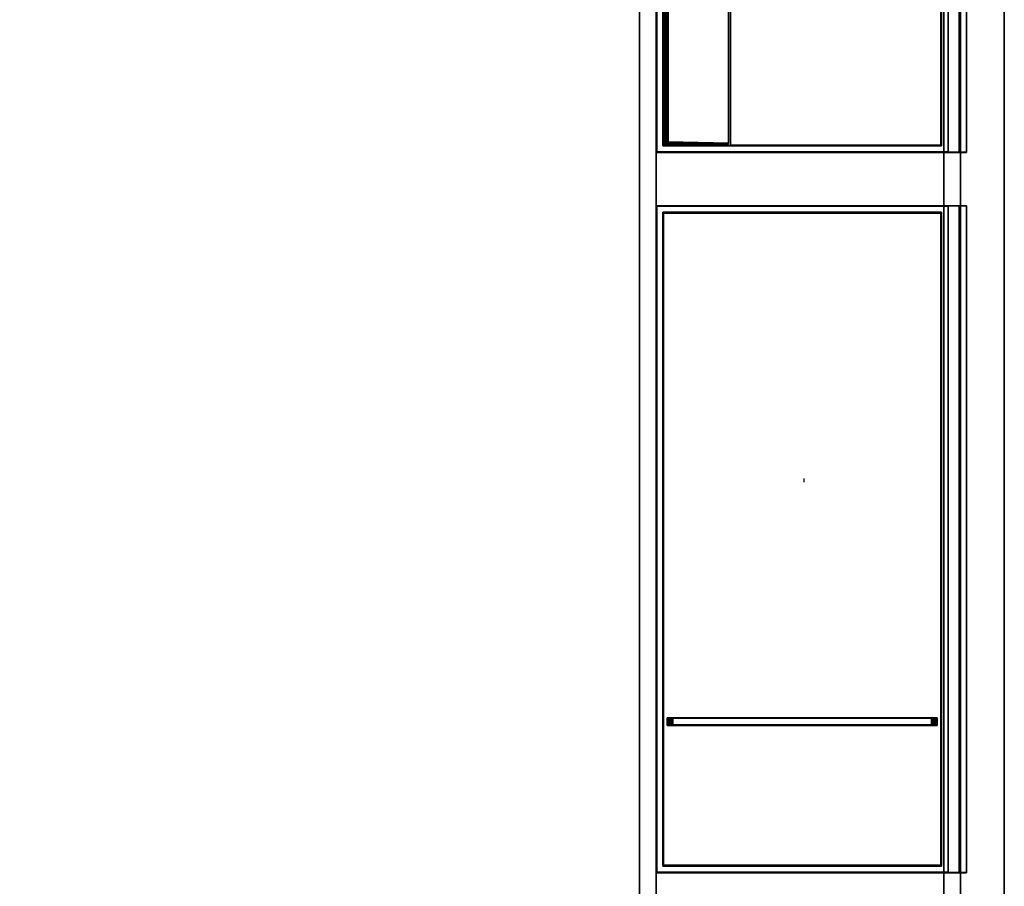
# Model space of a CAD drawing. Units: inches. Extents: x -333 to 316, y -1 to 148.
# Drawn here: x 23 to 34, y 27 to 37 of the extents above; entities that cross this region are included whole.
import ezdxf

# ---------------------------------------------------------------- set-up
doc = ezdxf.new("R2010")
doc.units = ezdxf.units.IN
doc.header["$MEASUREMENT"] = 0
for name, color, linetype in [('A-FURN-ATTRIBUTE-T', 7, 'Continuous'), ('TK2ELEMENT', 7, 'Continuous'), ('TK3ELEMENTS', 7, 'Continuous'), ('TK3WSURF', 41, 'Continuous')]:
    doc.layers.add(name, color=color, linetype=linetype)

# ---------------------------------------------------------------- blocks, each defined once
blk = doc.blocks.new('3_UNWR3060')
at = {"layer": 'TK3WSURF'}
for points, invisible_edges in [([(0, -30, 29), (60, -30, 29), (0, -1, 29)], 2), ([(60, -30, 29), (60, -1, 29), (0, -1, 29)], 12), ([(0, -1, 28), (60, -1, 28), (0, -30, 28)], 2), ([(60, -1, 28), (60, -30, 28), (0, -30, 28)], 12), ([(60, -1, 29), (60, -1, 28), (0, -1, 29)], 2), ([(60, -1, 28), (0, -1, 28), (0, -1, 29)], 12)]:
    blk.add_3dface(points, dxfattribs=dict(at, invisible_edges=invisible_edges))
at = {"layer": 'A-FURN-ATTRIBUTE-T'}
blk.add_attdef('CAPTG', (0, 1), '', height=2.5, dxfattribs=at)
at = {"layer": 'A-FURN-ATTRIBUTE-T', "flags": 1}
for tag in ['CAPPN', 'CAPMG', 'CAPMC', 'CAPQT', 'CAPDH', 'CAPGC']:
    blk.add_attdef(tag, (0, 0), '', height=0.001, dxfattribs=at)
blk = doc.blocks.new('3_YFXY36')
at = {"layer": 'TK3ELEMENTS', "color": 2}
for points, invisible_edges in [([(0, -0.2, 29.6), (36, -0.2, 29.6), (0, 0, 29.6)], 2), ([(36, -0.2, 29.6), (36, 0, 29.6), (0, 0, 29.6)], 12), ([(36, 0, 29.6), (36, 0, 29), (0, 0, 29.6)], 2), ([(36, 0, 29), (0, 0, 29), (0, 0, 29.6)], 12), ([(0, 0, 29), (36, 0, 29), (0, -3.85, 29)], 2), ([(36, 0, 29), (36, -3.85, 29), (0, -3.85, 29)], 12), ([(36, -0.2, 29.2), (36, -0.2, 29.6), (0, -0.2, 29.2)], 2), ([(36, -0.2, 29.6), (0, -0.2, 29.6), (0, -0.2, 29.2)], 12), ([(0, -3.65, 29.2), (36, -3.65, 29.2), (0, -0.2, 29.2)], 2), ([(36, -3.65, 29.2), (36, -0.2, 29.2), (0, -0.2, 29.2)], 12), ([(36, -3.65, 29.6), (36, -3.65, 29.2), (0, -3.65, 29.6)], 2), ([(36, -3.65, 29.2), (0, -3.65, 29.2), (0, -3.65, 29.6)], 12), ([(0, -3.85, 29.6), (36, -3.85, 29.6), (0, -3.65, 29.6)], 2), ([(36, -3.85, 29.6), (36, -3.65, 29.6), (0, -3.65, 29.6)], 12), ([(36, -3.85, 29), (36, -3.85, 29.6), (0, -3.85, 29)], 2), ([(36, -3.85, 29.6), (0, -3.85, 29.6), (0, -3.85, 29)], 12)]:
    blk.add_3dface(points, dxfattribs=dict(at, invisible_edges=invisible_edges))
at = {"layer": 'A-FURN-ATTRIBUTE-T', "color": 2}
blk.add_attdef('CAPTG', (0, 1), '', height=2.5, dxfattribs=at)
at = {"layer": 'A-FURN-ATTRIBUTE-T', "color": 2, "flags": 1}
for tag in ['CAPPN', 'CAPMG', 'CAPMC', 'CAPQT', 'CAPDH', 'CAPGC']:
    blk.add_attdef(tag, (0, 0), '', height=0.001, dxfattribs=at)
blk = doc.blocks.new('ACC. FOR TRAY 1')
at = {"layer": 'TK3ELEMENTS', "color": 2}
for points, invisible_edges in [([(9.502, 0, -0.25), (9.5, 0), (13.5, 0)], 12), ([(9.579, -0.299), (13.421, -0.299), (9.5, 0)], 14), ([(13.421, -0.299), (13.5, 0), (9.5, 0)], 13), ([(9.502, -0.08, -0.25), (9.502, 0, -0.25), (13.498, -0.08, -0.25)], 2), ([(9.502, 0, -0.25), (13.498, 0, -0.25), (13.498, -0.08, -0.25)], 12), ([(13.498, 0, -0.25), (9.502, 0, -0.25), (13.5, 0)], 2), ([(9.501, -0.086, -0.08), (9.502, -0.08, -0.25), (13.499, -0.086, -0.08)], 2), ([(9.501, -0.086, -0.08), (13.499, -0.086, -0.08), (9.501, -0.22, -0.08)], 2), ([(13.499, -0.086, -0.08), (13.499, -0.22, -0.08), (9.501, -0.22, -0.08)], 12), ([(9.502, -0.08, -0.25), (13.498, -0.08, -0.25), (13.499, -0.086, -0.08)], 12), ([(13.5, -3.72), (13.5, 0), (13.421, -0.299)], 14), ([(13.498, -0.08, -0.25), (13.498, 0, -0.25), (13.499, -0.086, -0.08)], 2), ([(13.498, 0, -0.25), (13.5, 0), (13.499, -0.086, -0.08)], 14), ([(13.499, -0.086, -0.08), (13.5, 0), (13.499, -0.22, -0.08)], 3), ([(13.5, 0), (13.5, -3.72), (13.499, -0.22, -0.08)], 14), ([(9.501, -0.22, -0.08), (13.499, -0.22, -0.08), (9.505, -0.22, -0.625)], 2), ([(13.495, -0.22, -0.625), (9.609, -2.855, -0.625), (9.505, -0.22, -0.625)], 3), ([(13.499, -0.22, -0.08), (13.495, -0.22, -0.625), (9.505, -0.22, -0.625)], 12), ([(9.609, -2.855, -0.625), (13.495, -0.22, -0.625), (13.391, -2.855, -0.625)], 3), ([(13.397, -2.856, -0.625), (13.391, -2.855, -0.625), (13.495, -0.22, -0.625)], 14), ([(13.397, -2.856, -0.625), (13.495, -0.22, -0.625), (13.402, -2.859, -0.625)], 3), ([(13.413, -2.871, -0.625), (13.402, -2.859, -0.625), (13.495, -0.22, -0.625)], 14), ([(13.421, -2.909, -0.625), (13.413, -2.871, -0.625), (13.495, -0.22, -0.625)], 14), ([(13.495, -3.715, -0.625), (13.421, -2.909, -0.625), (13.495, -0.22, -0.625)], 3), ([(13.495, -0.22, -0.625), (13.499, -0.22, -0.08), (13.495, -3.715, -0.625)], 2), ([(13.5, -3.72), (13.495, -3.715, -0.625), (13.499, -0.22, -0.08)], 14), ([(9.579, -0.299), (9.588, -0.308, -0.546), (13.421, -0.299)], 2), ([(9.588, -0.308, -0.546), (13.412, -0.308, -0.546), (13.421, -0.299)], 12), ([(13.412, -0.308, -0.546), (9.588, -0.308, -0.546), (13.412, -2.831, -0.546)], 2), ([(9.588, -0.308, -0.546), (9.588, -2.831, -0.546), (13.412, -2.831, -0.546)], 12), ([(13.421, -3.641), (13.421, -0.299), (13.412, -2.831, -0.546)], 2), ([(13.421, -0.299), (13.412, -0.308, -0.546), (13.412, -2.831, -0.546)], 12), ([(13.5, -3.72), (13.421, -0.299), (13.421, -3.641)], 13), ([(17.457, -1.951, -0.003), (17.523, -1.951, -0.069), (17.413, -1.951, 0.005)], 3), ([(9.579, -3.641), (13.421, -3.641), (9.588, -2.831, -0.546)], 2), ([(13.421, -3.641), (13.412, -2.831, -0.546), (9.588, -2.831, -0.546)], 12), ([(13.391, -2.855, -0.625), (9.807, -3.577, -0.138), (9.609, -2.855, -0.625)], 3), ([(13.374, -3.577, -0.138), (9.807, -3.577, -0.138), (13.391, -2.855, -0.625)], 2), ([(13.421, -3.61, -0.625), (13.421, -2.909, -0.625), (13.495, -3.715, -0.625)], 14), ([(13.5, -3.72), (9.579, -3.641), (9.5, -3.72)], 3), ([(9.505, -3.715, -0.625), (13.39, -3.641, -0.625), (13.495, -3.715, -0.625)], 3), ([(9.61, -3.641, -0.625), (13.39, -3.641, -0.625), (9.505, -3.715, -0.625)], 14), ([(13.5, -3.72), (13.421, -3.641), (9.579, -3.641)], 13), ([(13.39, -3.641, -0.625), (9.61, -3.641, -0.625), (13.13, -3.625, -0.163)], 14), ([(9.61, -3.641, -0.625), (9.626, -3.625, -0.163), (13.13, -3.625, -0.163)], 12), ([(13.374, -3.625, -0.163), (13.39, -3.641, -0.625), (13.13, -3.625, -0.163)], 2), ([(13.39, -3.641, -0.625), (13.402, -3.639, -0.625), (13.495, -3.715, -0.625)], 14), ([(13.402, -3.639, -0.625), (13.412, -3.632, -0.625), (13.495, -3.715, -0.625)], 14), ([(13.412, -3.632, -0.625), (13.419, -3.622, -0.625), (13.495, -3.715, -0.625)], 14), ([(13.419, -3.622, -0.625), (13.421, -3.61, -0.625), (13.495, -3.715, -0.625)], 14), ([(13.5, -3.72), (9.5, -3.72), (9.505, -3.715, -0.625)], 12), ([(13.495, -3.715, -0.625), (13.5, -3.72), (9.505, -3.715, -0.625)], 2)]:
    blk.add_3dface(points, dxfattribs=dict(at, invisible_edges=invisible_edges))
for points in [[(13.391, -2.855, -0.625), (13.397, -2.856, -0.625), (13.374, -3.577, -0.138)], [(13.374, -3.577, -0.138), (13.397, -2.856, -0.625), (13.389, -3.579, -0.142)], [(13.397, -2.856, -0.625), (13.402, -2.859, -0.625), (13.389, -3.579, -0.142)], [(13.413, -2.871, -0.625), (13.389, -3.579, -0.142), (13.402, -2.859, -0.625)], [(13.401, -3.586, -0.151), (13.389, -3.579, -0.142), (13.413, -2.871, -0.625)], [(13.421, -2.909, -0.625), (13.401, -3.586, -0.151), (13.413, -2.871, -0.625)], [(13.421, -2.909, -0.625), (13.405, -3.594, -0.163), (13.401, -3.586, -0.151)], [(13.421, -2.909, -0.625), (13.421, -3.61, -0.625), (13.405, -3.594, -0.163)], [(9.807, -3.577, -0.138), (13.374, -3.589, -0.134), (9.626, -3.589, -0.134)], [(9.626, -3.602, -0.134), (9.626, -3.589, -0.134), (13.374, -3.602, -0.134)], [(13.374, -3.602, -0.134), (9.626, -3.589, -0.134), (13.374, -3.589, -0.134)], [(13.374, -3.614, -0.14), (9.626, -3.602, -0.134), (13.374, -3.602, -0.134)], [(9.626, -3.602, -0.134), (13.374, -3.614, -0.14), (9.626, -3.614, -0.14)], [(13.374, -3.614, -0.14), (13.374, -3.622, -0.15), (9.626, -3.614, -0.14)], [(9.626, -3.614, -0.14), (13.374, -3.622, -0.15), (9.626, -3.622, -0.15)], [(9.626, -3.625, -0.163), (9.626, -3.622, -0.15), (13.13, -3.625, -0.163)], [(13.13, -3.625, -0.163), (9.626, -3.622, -0.15), (13.374, -3.622, -0.15)], [(13.374, -3.577, -0.138), (13.374, -3.589, -0.134), (9.807, -3.577, -0.138)], [(13.374, -3.625, -0.163), (13.13, -3.625, -0.163), (13.374, -3.622, -0.15)], [(13.374, -3.577, -0.138), (13.39, -3.581, -0.141), (13.374, -3.589, -0.134)], [(13.374, -3.577, -0.138), (13.389, -3.579, -0.142), (13.39, -3.581, -0.141)], [(13.39, -3.581, -0.141), (13.39, -3.594, -0.137), (13.374, -3.589, -0.134)], [(13.374, -3.589, -0.134), (13.39, -3.594, -0.137), (13.374, -3.602, -0.134)], [(13.39, -3.608, -0.141), (13.374, -3.602, -0.134), (13.39, -3.594, -0.137)], [(13.374, -3.602, -0.134), (13.39, -3.608, -0.141), (13.374, -3.614, -0.14)], [(13.39, -3.608, -0.141), (13.39, -3.617, -0.151), (13.374, -3.614, -0.14)], [(13.374, -3.614, -0.14), (13.39, -3.617, -0.151), (13.374, -3.622, -0.15)], [(13.39, -3.621, -0.163), (13.374, -3.622, -0.15), (13.39, -3.617, -0.151)], [(13.374, -3.625, -0.163), (13.374, -3.622, -0.15), (13.39, -3.621, -0.163)], [(13.402, -3.639, -0.625), (13.374, -3.625, -0.163), (13.39, -3.621, -0.163)], [(13.39, -3.641, -0.625), (13.374, -3.625, -0.163), (13.402, -3.639, -0.625)], [(13.389, -3.579, -0.142), (13.401, -3.586, -0.151), (13.39, -3.581, -0.141)], [(13.39, -3.581, -0.141), (13.401, -3.586, -0.151), (13.401, -3.586, -0.151)], [(13.39, -3.581, -0.141), (13.401, -3.586, -0.151), (13.39, -3.594, -0.137)], [(13.39, -3.594, -0.137), (13.401, -3.586, -0.151), (13.401, -3.594, -0.149)], [(13.39, -3.608, -0.141), (13.39, -3.594, -0.137), (13.401, -3.594, -0.149)], [(13.39, -3.608, -0.141), (13.401, -3.594, -0.149), (13.401, -3.602, -0.151)], [(13.39, -3.608, -0.141), (13.401, -3.602, -0.151), (13.39, -3.617, -0.151)], [(13.401, -3.608, -0.156), (13.39, -3.617, -0.151), (13.401, -3.602, -0.151)], [(13.401, -3.608, -0.156), (13.401, -3.61, -0.163), (13.39, -3.617, -0.151)], [(13.39, -3.621, -0.163), (13.39, -3.617, -0.151), (13.401, -3.61, -0.163)], [(13.401, -3.61, -0.163), (13.412, -3.632, -0.625), (13.39, -3.621, -0.163)], [(13.412, -3.632, -0.625), (13.402, -3.639, -0.625), (13.39, -3.621, -0.163)], [(13.405, -3.594, -0.163), (13.401, -3.594, -0.149), (13.401, -3.586, -0.151)], [(13.405, -3.594, -0.163), (13.401, -3.586, -0.151), (13.401, -3.586, -0.151)], [(13.401, -3.61, -0.163), (13.401, -3.608, -0.156), (13.405, -3.594, -0.163)], [(13.401, -3.608, -0.156), (13.401, -3.602, -0.151), (13.405, -3.594, -0.163)], [(13.405, -3.594, -0.163), (13.401, -3.602, -0.151), (13.401, -3.594, -0.149)], [(13.405, -3.594, -0.163), (13.419, -3.622, -0.625), (13.401, -3.61, -0.163)], [(13.412, -3.632, -0.625), (13.401, -3.61, -0.163), (13.419, -3.622, -0.625)], [(13.421, -3.61, -0.625), (13.419, -3.622, -0.625), (13.405, -3.594, -0.163)]]:
    blk.add_3dface(points, dxfattribs=at)
blk = doc.blocks.new('ACC. FOR TRAY-2')
at = {"layer": 'TK3ELEMENTS', "color": 2}
for points, invisible_edges in [([(-0.005, -3.5, 0.625), (-0.005, 0.22, 0.625), (-0.005, 0, 0.545)], 14), ([(-0.005, 0.22, 0.625), (7.995, 0.22, 0.625), (-0.003, 0.22, 0.375)], 2), ([(7.995, 0.22, 0.625), (-0.005, 0.22, 0.625), (7.916, -0.079, 0.625)], 14), ([(7.916, -0.079, 0.625), (-0.005, 0.22, 0.625), (0.073, -0.079, 0.625)], 3), ([(-0.005, -3.5, 0.625), (0.073, -0.079, 0.625), (-0.005, 0.22, 0.625)], 3), ([(7.994, 0.134, 0.545), (-0.005, 0.134, 0.545), (-0.003, 0.14, 0.375)], 12), ([(-0.005, 0.134, 0.545), (7.994, 0.134, 0.545), (-0.005, 0, 0.545)], 2), ([(7.994, 0.134, 0.545), (7.994, 0, 0.545), (-0.005, 0, 0.545)], 12), ([(7.992, 0.22, 0.375), (7.992, 0.14, 0.375), (-0.003, 0.22, 0.375)], 2), ([(7.992, 0.14, 0.375), (-0.003, 0.14, 0.375), (-0.003, 0.22, 0.375)], 12), ([(7.995, 0.22, 0.625), (7.992, 0.22, 0.375), (-0.003, 0.22, 0.375)], 12), ([(7.992, 0.14, 0.375), (7.994, 0.134, 0.545), (-0.003, 0.14, 0.375)], 2), ([(7.995, 0.22, 0.625), (7.916, -0.079, 0.625), (7.995, -3.5, 0.625)], 3), ([(7.992, 0.14, 0.375), (7.992, 0.22, 0.375), (7.994, 0.134, 0.545)], 2), ([(7.992, 0.22, 0.375), (7.995, 0.22, 0.625), (7.994, 0.134, 0.545)], 14), ([(7.994, 0.134, 0.545), (7.995, 0.22, 0.625), (7.994, 0, 0.545)], 3), ([(7.995, 0.22, 0.625), (7.995, -3.5, 0.625), (7.994, 0, 0.545)], 14), ([(0, 0), (0, -3.495), (-0.005, 0, 0.545)], 2), ([(-0.005, 0, 0.545), (7.994, 0, 0.545), (0, 0)], 2), ([(0, 0), (7.989, 0), (0, -3.495)], 2), ([(7.989, 0), (7.989, -3.495), (0, -3.495)], 12), ([(7.994, 0, 0.545), (7.989, 0), (0, 0)], 12), ([(7.989, 0), (7.994, 0, 0.545), (7.989, -3.495)], 2), ([(7.995, -3.5, 0.625), (7.989, -3.495), (7.994, 0, 0.545)], 14), ([(0.073, -3.421, 0.625), (0.073, -0.079, 0.625), (-0.005, -3.5, 0.625)], 14), ([(0.083, -0.088, 0.079), (0.073, -0.079, 0.625), (0.083, -3.412, 0.079)], 2), ([(0.073, -0.079, 0.625), (0.073, -3.421, 0.625), (0.083, -3.412, 0.079)], 12), ([(7.916, -0.079, 0.625), (0.073, -0.079, 0.625), (0.083, -0.088, 0.079)], 12), ([(7.906, -0.088, 0.079), (7.916, -0.079, 0.625), (0.083, -0.088, 0.079)], 2), ([(0.083, -0.088, 0.079), (0.083, -3.412, 0.079), (6.136, -3.37, 0.079)], 14), ([(0.083, -0.088, 0.079), (6.136, -3.37, 0.079), (6.136, -0.13, 0.079)], 13), ([(0.083, -0.088, 0.079), (6.136, -0.13, 0.079), (7.906, -0.088, 0.079)], 3), ([(6.136, -0.13, 0.079), (6.228, -0.13, 0.079), (7.906, -0.088, 0.079)], 14), ([(7.906, -0.088, 0.079), (6.228, -3.37, 0.079), (7.906, -3.412, 0.079)], 3), ([(6.228, -0.13, 0.079), (6.228, -3.37, 0.079), (7.906, -0.088, 0.079)], 14), ([(7.916, -3.421, 0.625), (7.916, -0.079, 0.625), (7.906, -3.412, 0.079)], 2), ([(7.916, -0.079, 0.625), (7.906, -0.088, 0.079), (7.906, -3.412, 0.079)], 12), ([(7.916, -0.079, 0.625), (7.916, -3.421, 0.625), (7.995, -3.5, 0.625)], 14), ([(6.136, -3.37, 0.079), (6.136, -3.353, 0.082), (6.136, -0.13, 0.079)], 2), ([(6.136, -0.13, 0.079), (6.136, -3.353, 0.082), (6.136, -0.147, 0.082)], 3), ([(6.136, -0.164, 0.092), (6.136, -0.147, 0.082), (6.136, -3.336, 0.092)], 14), ([(6.136, -3.336, 0.092), (6.136, -0.147, 0.082), (6.136, -3.353, 0.082)], 3), ([(6.137, -3.325, 0.108), (6.136, -0.164, 0.092), (6.136, -3.336, 0.092)], 3), ([(6.136, -0.164, 0.092), (6.137, -3.325, 0.108), (6.137, -0.175, 0.108)], 3), ([(6.137, -0.18, 0.126), (6.137, -0.175, 0.108), (6.137, -3.32, 0.126)], 14), ([(6.137, -3.32, 0.126), (6.137, -0.175, 0.108), (6.137, -3.325, 0.108)], 3), ([(6.227, -0.18, 0.126), (6.137, -0.18, 0.126), (6.143, -0.197, 0.454)], 12), ([(6.143, -3.303, 0.454), (6.137, -0.18, 0.126), (6.137, -3.32, 0.126)], 3), ([(6.143, -3.303, 0.454), (6.143, -0.197, 0.454), (6.137, -0.18, 0.126)], 12), ([(6.221, -0.197, 0.454), (6.227, -0.18, 0.126), (6.143, -0.197, 0.454)], 2), ([(6.143, -3.303, 0.454), (6.221, -3.303, 0.454), (6.143, -0.197, 0.454)], 2), ([(6.221, -3.303, 0.454), (6.221, -0.197, 0.454), (6.143, -0.197, 0.454)], 12), ([(6.221, -0.197, 0.454), (6.221, -3.303, 0.454), (6.227, -0.18, 0.126)], 2), ([(6.221, -3.303, 0.454), (6.227, -3.32, 0.126), (6.227, -0.18, 0.126)], 14), ([(6.227, -0.175, 0.108), (6.227, -3.325, 0.108), (6.228, -0.164, 0.092)], 3), ([(6.227, -3.325, 0.108), (6.228, -3.336, 0.092), (6.228, -0.164, 0.092)], 14), ([(6.227, -3.325, 0.108), (6.227, -0.175, 0.108), (6.227, -3.32, 0.126)], 3), ([(6.227, -0.18, 0.126), (6.227, -3.32, 0.126), (6.227, -0.175, 0.108)], 3), ([(6.228, -3.37, 0.079), (6.228, -0.13, 0.079), (6.228, -3.353, 0.082)], 2), ([(6.228, -0.13, 0.079), (6.228, -0.147, 0.082), (6.228, -3.353, 0.082)], 14), ([(6.228, -3.353, 0.082), (6.228, -0.147, 0.082), (6.228, -3.336, 0.092)], 3), ([(6.228, -0.164, 0.092), (6.228, -3.336, 0.092), (6.228, -0.147, 0.082)], 3), ([(6.137, -3.32, 0.126), (6.227, -3.32, 0.126), (6.143, -3.303, 0.454)], 2), ([(6.227, -3.32, 0.126), (6.221, -3.303, 0.454), (6.143, -3.303, 0.454)], 12), ([(7.995, -3.5, 0.625), (0.073, -3.421, 0.625), (-0.005, -3.5, 0.625)], 3), ([(0.073, -3.421, 0.625), (7.916, -3.421, 0.625), (0.083, -3.412, 0.079)], 2), ([(7.995, -3.5, 0.625), (7.916, -3.421, 0.625), (0.073, -3.421, 0.625)], 13), ([(7.906, -3.412, 0.079), (6.136, -3.37, 0.079), (0.083, -3.412, 0.079)], 3), ([(7.916, -3.421, 0.625), (7.906, -3.412, 0.079), (0.083, -3.412, 0.079)], 12), ([(6.228, -3.37, 0.079), (6.136, -3.37, 0.079), (7.906, -3.412, 0.079)], 14), ([(7.995, -3.5, 0.625), (-0.005, -3.5, 0.625), (0, -3.495)], 12), ([(7.989, -3.495), (7.995, -3.5, 0.625), (0, -3.495)], 2)]:
    blk.add_3dface(points, dxfattribs=dict(at, invisible_edges=invisible_edges))
for points in [[(6.228, -0.13, 0.079), (6.136, -0.13, 0.079), (6.228, -0.147, 0.082)], [(6.136, -0.13, 0.079), (6.136, -0.147, 0.082), (6.228, -0.147, 0.082)], [(6.228, -0.147, 0.082), (6.136, -0.164, 0.092), (6.228, -0.164, 0.092)], [(6.136, -0.147, 0.082), (6.136, -0.164, 0.092), (6.228, -0.147, 0.082)], [(6.136, -0.164, 0.092), (6.137, -0.175, 0.108), (6.228, -0.164, 0.092)], [(6.137, -0.175, 0.108), (6.227, -0.175, 0.108), (6.228, -0.164, 0.092)], [(6.137, -0.18, 0.126), (6.227, -0.18, 0.126), (6.137, -0.175, 0.108)], [(6.227, -0.18, 0.126), (6.227, -0.175, 0.108), (6.137, -0.175, 0.108)], [(6.228, -3.336, 0.092), (6.227, -3.325, 0.108), (6.136, -3.336, 0.092)], [(6.227, -3.325, 0.108), (6.137, -3.325, 0.108), (6.136, -3.336, 0.092)], [(6.136, -3.353, 0.082), (6.228, -3.336, 0.092), (6.136, -3.336, 0.092)], [(6.228, -3.353, 0.082), (6.228, -3.336, 0.092), (6.136, -3.353, 0.082)], [(6.136, -3.37, 0.079), (6.228, -3.37, 0.079), (6.136, -3.353, 0.082)], [(6.228, -3.37, 0.079), (6.228, -3.353, 0.082), (6.136, -3.353, 0.082)], [(6.227, -3.32, 0.126), (6.137, -3.32, 0.126), (6.227, -3.325, 0.108)], [(6.137, -3.32, 0.126), (6.137, -3.325, 0.108), (6.227, -3.325, 0.108)]]:
    blk.add_3dface(points, dxfattribs=at)

msp = doc.modelspace()

# ---------------------------------------------------------------- block references
at = {"layer": 'TK2ELEMENT', "color": 2, "rotation": 270}
msp.add_blockref('3_YFXY36', (33.852, 49.863, 0.195), dxfattribs=at)
at = {"layer": 'TK3ELEMENTS', "rotation": 270}
for name, p in [('ACC. FOR TRAY 1', (33.922, 48.947, 30.395)), ('ACC. FOR TRAY-2', (33.702, 34.802, 29.77))]:
    msp.add_blockref(name, p, dxfattribs=at)
at = {"layer": 'TK3WSURF', "rotation": 270}
msp.add_blockref('3_UNWR3060', (35.377, 72), dxfattribs=at)

doc.saveas('drawing.dxf')
